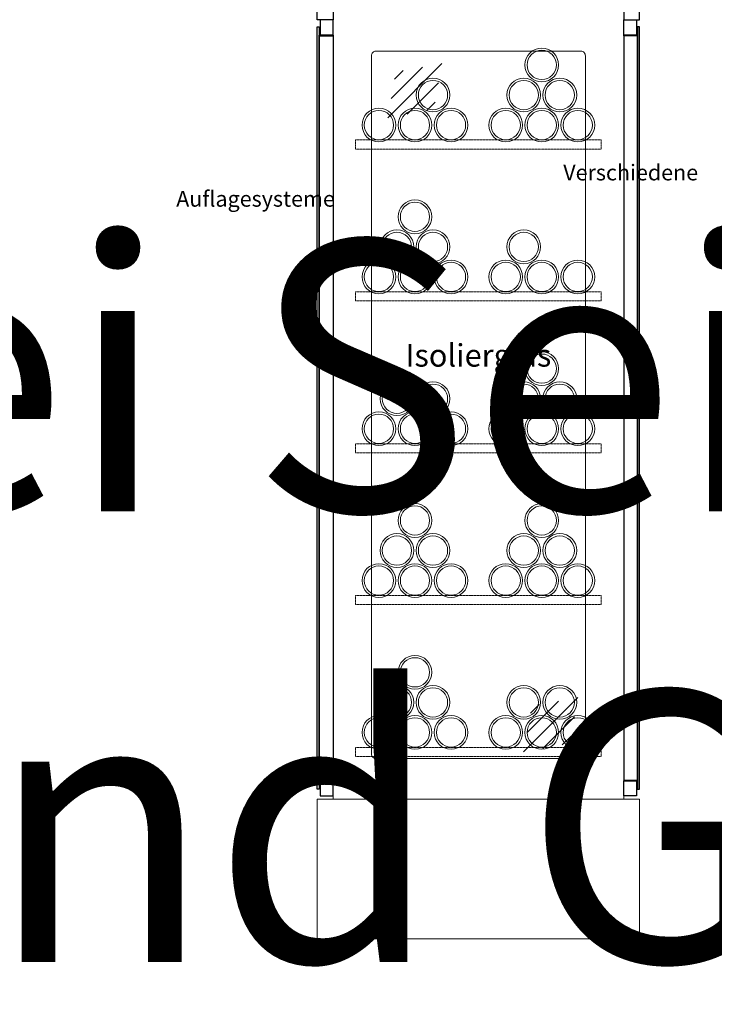
# Model space of a CAD drawing. Units: millimetres. Extents: x 7770 to 975806, y -37393 to 16511.
# Drawn here: x 29782 to 31324, y -4238 to -2053 of the extents above; entities that cross this region are included whole.
import ezdxf

# ---------------------------------------------------------------- set-up
doc = ezdxf.new("R2010")
doc.units = ezdxf.units.MM
for name, pattern in [('AUSGEZOGEN', [0]), ('STRICHLINIE2', [9.525, 6.35, -3.175]), ('STRICHPUNKT2', [12.7, 6.35, -3.175, 0, -3.175])]:
    doc.linetypes.add(name, pattern=pattern)
for name, color, linetype, lineweight in [('A_BEMASSUNG', 1, 'CONTINUOUS', 13), ('A_HILFSLINIEN', 7, 'CONTINUOUS', 13), ('A_TEXT', 7, 'CONTINUOUS', 20), ('A_VOLL', 3, 'CONTINUOUS', 18), ('VOLL', 3, 'CONTINUOUS', 25), ('ZUBEHÖR', 40, 'CONTINUOUS', 13)]:
    doc.layers.add(name, color=color, linetype=linetype, lineweight=lineweight)
doc.styles.add('Arial_0', font='arial.ttf')
doc.styles.add('STYLE1', font='arial.ttf')

# ---------------------------------------------------------------- blocks, each defined once
blk = doc.blocks.new('A$C10793966')
at = {"layer": 'VOLL'}
for points in [[(0, -170), (35, -170), (35, 0), (0, 0)], [(28.8, -204.5), (0, -204.5), (0, -170), (28.8, -170)], [(35, -186), (30.5, -186), (30.5, -1878), (35, -1878)], [(0, -1859.5), (30.5, -1859.5), (30.5, -204.5), (0, -204.5)], [(30, -205.5), (0, -205.5), (0, -204.5), (30, -204.5)], [(28.8, -1892.5), (0, -1892.5), (0, -1859.5), (28.8, -1859.5)], [(0.1, -1859.5), (30, -1859.5), (30, -1858.5), (0.1, -1858.5)]]:
    blk.add_lwpolyline(points, close=True, dxfattribs=at)
blk = doc.blocks.new('glassymbol')
at = {"layer": 'A_HILFSLINIEN', "linetype": 'AUSGEZOGEN', "lineweight": -3}
for p, q in [((-60.1, -60.1), (60.1, 60.1)), ((-52.5, -17.2), (17.2, 52.5)), ((-45, 25.7), (-25.7, 45)), ((-17.2, -52.5), (52.5, 17.2)), ((25.7, -45), (45, -25.7))]:
    blk.add_line(p, q, dxfattribs=at)
blk = doc.blocks.new('*U232')
at = {"layer": 'A_VOLL'}
blk.add_lwpolyline([(-227.5, -240), (227.5, -240, -0.414214), (237.5, -250), (237.5, -1800, -0.414214), (227.5, -1810), (-227.5, -1810, -0.414214), (-237.5, -1800), (-237.5, -250, -0.414214)], format="xyb", close=True, dxfattribs=at)
at = {"layer": 'A_BEMASSUNG'}
for p in [(-141.1, -327.5), (160.6, -1734.8)]:
    blk.add_blockref('glassymbol', p, dxfattribs=at)
at = {"layer": 'A_TEXT', "insert": (0, -890), "char_height": 50, "attachment_point": 2, "style": 'Arial_0'}
blk.add_mtext_dynamic_manual_height_columns('Isolierglas', width=316.592, gutter_width=200, heights=[0], dxfattribs=at)
blk = doc.blocks.new('A$Cd682fa95')
at = {"layer": 'ZUBEHÖR', "color": 252, "linetype": 'STRICHLINIE2', "ltscale": 0.1}
for p, q in [((-272.9, -437), (-272.9, -457)), ((-272.9, -437), (272.9, -437)), ((272.9, -437), (272.9, -457)), ((-272.9, -457), (272.9, -457)), ((-272.9, -774), (-272.9, -794)), ((-272.9, -774), (272.9, -774)), ((272.9, -774), (272.9, -794)), ((-272.9, -794), (272.9, -794)), ((-272.9, -1111), (-272.9, -1131)), ((-272.9, -1111), (272.9, -1111)), ((272.9, -1111), (272.9, -1131)), ((-272.9, -1131), (272.9, -1131)), ((-272.9, -1448), (-272.9, -1468)), ((-272.9, -1448), (272.9, -1448)), ((272.9, -1448), (272.9, -1468)), ((-272.9, -1468), (272.9, -1468)), ((-272.9, -1785), (-272.9, -1805)), ((-272.9, -1785), (272.9, -1785)), ((272.9, -1785), (272.9, -1805)), ((-272.9, -1805), (272.9, -1805))]:
    blk.add_line(p, q, dxfattribs=at)
at = {"layer": 'ZUBEHÖR', "color": 252}
for centre, radius in [((140.7, -270.5), 37.5), ((140.7, -270.5), 32.5), ((-100.7, -337.2), 37.5), ((-100.7, -337.2), 32.5), ((100.7, -337.2), 37.5), ((100.7, -337.2), 32.5), ((180.7, -337.2), 37.5), ((180.7, -337.2), 32.5), ((-220.7, -403.9), 37.5), ((-220.7, -403.9), 32.5), ((-140.7, -403.9), 37.5), ((-140.7, -403.9), 32.5), ((-60.7, -403.9), 37.5), ((-60.7, -403.9), 32.5), ((60.7, -403.9), 37.5), ((60.7, -403.9), 32.5), ((140.7, -403.9), 37.5), ((140.7, -403.9), 32.5), ((220.7, -403.9), 37.5), ((220.7, -403.9), 32.5), ((-140.7, -607.5), 37.5), ((-140.7, -607.5), 32.5), ((-180.7, -674.2), 37.5), ((-180.7, -674.2), 32.5), ((-100.7, -674.2), 37.5), ((-100.7, -674.2), 32.5), ((100.7, -674.2), 37.5), ((100.7, -674.2), 32.5), ((-220.7, -740.9), 37.5), ((-220.7, -740.9), 32.5), ((-140.7, -740.9), 37.5), ((-140.7, -740.9), 32.5), ((-60.7, -740.9), 37.5), ((-60.7, -740.9), 32.5), ((60.7, -740.9), 37.5), ((60.7, -740.9), 32.5), ((140.7, -740.9), 37.5), ((140.7, -740.9), 32.5), ((220.7, -740.9), 37.5), ((220.7, -740.9), 32.5), ((140.7, -944.5), 37.5), ((140.7, -944.5), 32.5), ((-180.7, -1011.2), 37.5), ((-180.7, -1011.2), 32.5), ((-100.7, -1011.2), 37.5), ((-100.7, -1011.2), 32.5), ((100.7, -1011.2), 37.5), ((100.7, -1011.2), 32.5), ((180.7, -1011.2), 37.5), ((180.7, -1011.2), 32.5), ((-220.7, -1077.9), 37.5), ((-220.7, -1077.9), 32.5), ((-140.7, -1077.9), 37.5), ((-140.7, -1077.9), 32.5), ((-60.7, -1077.9), 37.5), ((-60.7, -1077.9), 32.5), ((60.7, -1077.9), 37.5), ((60.7, -1077.9), 32.5), ((140.7, -1077.9), 37.5), ((140.7, -1077.9), 32.5), ((220.7, -1077.9), 37.5), ((220.7, -1077.9), 32.5), ((-140.7, -1281.5), 37.5), ((140.7, -1281.5), 37.5), ((-140.7, -1281.5), 32.5), ((140.7, -1281.5), 32.5), ((-180.7, -1348.2), 37.5), ((-100.7, -1348.2), 37.5), ((100.7, -1348.2), 37.5), ((180.7, -1348.2), 37.5), ((-180.7, -1348.2), 32.5), ((-100.7, -1348.2), 32.5), ((100.7, -1348.2), 32.5), ((180.7, -1348.2), 32.5), ((-220.7, -1414.9), 37.5), ((-220.7, -1414.9), 32.5), ((-140.7, -1414.9), 37.5), ((-140.7, -1414.9), 32.5), ((-60.7, -1414.9), 37.5), ((-60.7, -1414.9), 32.5), ((60.7, -1414.9), 37.5), ((60.7, -1414.9), 32.5), ((140.7, -1414.9), 37.5), ((140.7, -1414.9), 32.5), ((220.7, -1414.9), 37.5), ((220.7, -1414.9), 32.5), ((-140.7, -1618.5), 37.5), ((-140.7, -1618.5), 32.5), ((-180.7, -1685.2), 37.5), ((-180.7, -1685.2), 32.5), ((-100.7, -1685.2), 37.5), ((-100.7, -1685.2), 32.5), ((100.7, -1685.2), 37.5), ((100.7, -1685.2), 32.5), ((180.7, -1685.2), 37.5), ((180.7, -1685.2), 32.5), ((-220.7, -1751.9), 37.5), ((-220.7, -1751.9), 32.5), ((-140.7, -1751.9), 37.5), ((-140.7, -1751.9), 32.5), ((-60.7, -1751.9), 37.5), ((-60.7, -1751.9), 32.5), ((60.7, -1751.9), 37.5), ((60.7, -1751.9), 32.5), ((140.7, -1751.9), 37.5), ((140.7, -1751.9), 32.5), ((220.7, -1751.9), 37.5), ((220.7, -1751.9), 32.5)]:
    blk.add_circle(centre, radius, dxfattribs=at)

msp = doc.modelspace()

# ---------------------------------------------------------------- linework, layer by layer
at = {"layer": 'A_VOLL'}
for points in [[(31122.9, -3783), (30477.9, -3783), (30477.9, -1883), (31122.9, -1883)], [(30442.9, -4093), (31157.9, -4093), (31157.9, -3783), (30442.9, -3783)]]:
    msp.add_lwpolyline(points, close=True, dxfattribs=at)

# ---------------------------------------------------------------- block references
at = {"layer": 'A_VOLL', "xscale": -1}
msp.add_blockref('A$C10793966', (30477.9, -1883), dxfattribs=at)
at = {"layer": 'A_VOLL'}
for name, p in [('A$C10793966', (31122.9, -1883)), ('*U232', (30800.4, -1883))]:
    msp.add_blockref(name, p, dxfattribs=at)
at = {"layer": 'A_VOLL', "color": 40, "linetype": 'STRICHPUNKT2', "true_color": 0xf8d731}
msp.add_blockref('A$Cd682fa95', (30800.4, -1883), dxfattribs=at)

# ---------------------------------------------------------------- texts
at = {"layer": 'A_TEXT', "insert": (24056, -2374.7), "char_height": 35, "attachment_point": 1, "style": 'STYLE1'}
msp.add_mtext_dynamic_manual_height_columns('\\pi198.07998;Verschiedene\\P\\pi173.53701;Auflagesysteme\\P\\pi232.72186;stehen zur\\P\\pi222.19321;Verfügung !\\P\\pi0;\\P\\pi140;- Schrägauflage\\P- HZ 1 - Auflage\\P- HZ 2 - Auflage\\P- Auflagebord WKS\\P- Kleingebindekorb\\P\\pi0;\\P\\pi148.34942;jeweils als Auszug\\P\\pi246.93912;oder zum\\P\\pi246.79587;Einrasten\\P\\pi251.17684;erhältlich', width=692.92, gutter_width=250, heights=[0], dxfattribs=at)
at = {"layer": 'A_VOLL', "insert": (9823.1, 16459.9), "char_height": 400, "attachment_point": 1, "style": 'Arial_0'}
msp.add_mtext_dynamic_manual_height_columns('{\\fCalibri|b1|i0|c0|p34;\\H1.5x;\\L\\C1;Grundlegende Neuerung beim WKS Modell 2020:\\P\\l\\P\\pi-1200,l1200,t1200;\\fSymbol|b1|i0|c2|p18;·^I\\fCalibri|b1|i0|c0|p34;Standard pulverbeschichtung RAL 9005 matt\\P\\fSymbol|b1|i0|c2|p18;·^I\\fCalibri|b1|i0|c0|p34;Stärkere Isolierung (anstatt 26  nun 30mm) - Innenmaß Ändert sich: \\P\\pi-2000,l2400,t2400;\\fSymbol|b1|i0|c2|p18;··^I\\fCalibri|b1|i0|c0|p34;ACHTUNG>> die Auszüge sind um 1cm schmäler, d.h. bei Erstatzteile oder Nachbestellung dies beachten!\\P\\pi-1200,l1200,t1200;\\fSymbol|b1|i0|c2|p18;·^I\\fCalibri|b1|i0|c0|p34;Glasmaße sind angepasst; Glasstärke hat sich bei Seiten und RW von 24 auf 28mm geändert\\P\\fSymbol|b1|i0|c2|p18;·^I\\fCalibri|b1|i0|c0|p34;Der Boden ist nun erhöht ähnlich wie in der FK und GN Abteilung mit einem 8mm Radius\\P\\fSymbol|b1|i0|c2|p18;·^I\\fCalibri|b1|i0|c0|p34;Dadurch hat sich der Platz für die Lampen etwas verringert, es sind nun kleinere Lampen drinnen\\P\\fSymbol|b1|i0|c2|p18;·^I\\fCalibri|b1|i0|c0|p34;Das Kabel für das Display geht nun nicht mehr in die BS-Lochleiste rein, sondern verschwindet oben im Lüfterkasten und geht hinten mit den anderen Leitungen raus}', width=51273.546, gutter_width=0, heights=[12384.7], dxfattribs=at)

doc.saveas('drawing.dxf')
